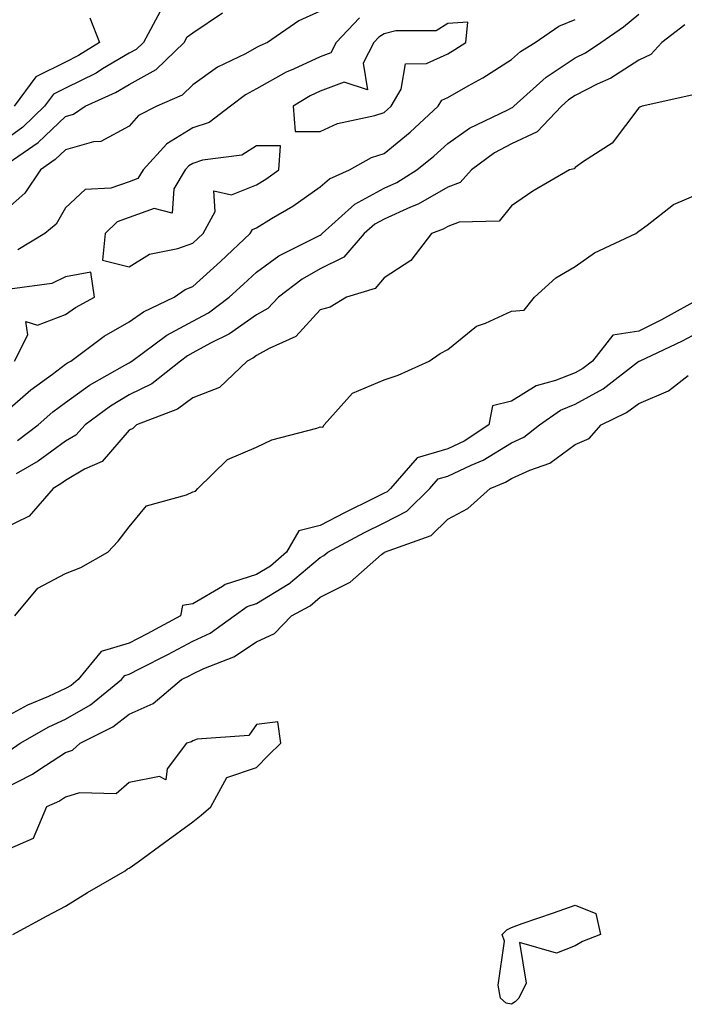
# Model space of a CAD drawing. Units: inches. Extents: x 905123 to 907763, y 7253018 to 7255658.
# Drawn here: x 905301 to 905405, y 7254711 to 7254865 of the extents above; entities that cross this region are included whole.
import ezdxf

# ---------------------------------------------------------------- set-up
doc = ezdxf.new("R2010")
doc.units = ezdxf.units.IN
doc.header["$MEASUREMENT"] = 0
doc.layers.add('Contour_90517253', color=7, linetype='Continuous', true_color=0xb2b826)

msp = doc.modelspace()

# ---------------------------------------------------------------- linework, layer by layer
at = {"layer": 'Contour_90517253'}
for points in [[(905348.05, 7254866.85, 3304), (905344.67, 7254865.3, 3304), (905339.78, 7254861.92, 3304), (905338.56, 7254861.41, 3304), (905338.05, 7254861.13, 3304), (905336.3, 7254860.16, 3304), (905331.93, 7254858.03, 3304), (905328.05, 7254855.26, 3304), (905326.35, 7254853.63, 3304), (905322.42, 7254851.92, 3304), (905319.52, 7254850.45, 3304), (905318.05, 7254848.79, 3304), (905313.62, 7254846.35, 3304), (905312.43, 7254846.3, 3304), (905308.05, 7254845.07, 3304), (905306.43, 7254843.53, 3304), (905304.12, 7254841.92, 3304), (905301.7, 7254838.27, 3304), (905298.05, 7254835.09, 3304)], [(905322.91, 7254866.78, 3302), (905320.28, 7254861.92, 3302), (905319.15, 7254860.83, 3302), (905318.05, 7254860.22, 3302), (905313.89, 7254857.76, 3302), (905312.86, 7254857.12, 3302), (905308.05, 7254854.74, 3302), (905306.16, 7254853.81, 3302), (905304.77, 7254851.92, 3302), (905301.34, 7254848.63, 3302), (905298.05, 7254846.22, 3302)], [(905299.08, 7254842.95, 3303), (905303.76, 7254846.22, 3303), (905308.05, 7254850.3, 3303), (905309.31, 7254850.66, 3303), (905311.14, 7254851.92, 3303), (905315.91, 7254854.06, 3303), (905318.05, 7254855.32, 3303), (905322.3, 7254857.67, 3303), (905326.69, 7254861.92, 3303), (905327.17, 7254862.8, 3303), (905328.05, 7254863.45, 3303), (905332.72, 7254866.59, 3303)], [(905300.53, 7254799.44, 3304), (905303.78, 7254801.92, 3304), (905306.05, 7254803.92, 3304), (905308.05, 7254805.42, 3304), (905311.85, 7254808.12, 3304), (905317.37, 7254811.25, 3304), (905318.05, 7254811.65, 3304), (905318.23, 7254811.73, 3304), (905318.46, 7254811.92, 3304), (905323.98, 7254815.99, 3304), (905328.05, 7254818.16, 3304), (905330.48, 7254819.49, 3304), (905333.77, 7254821.92, 3304), (905336.01, 7254823.96, 3304), (905338.05, 7254825.88, 3304), (905341.55, 7254828.42, 3304), (905347.53, 7254831.4, 3304), (905348.05, 7254831.69, 3304), (905348.2, 7254831.76, 3304), (905348.34, 7254831.92, 3304), (905353.46, 7254836.52, 3304), (905358.05, 7254839.03, 3304), (905360.04, 7254839.93, 3304), (905363.19, 7254841.92, 3304), (905365.89, 7254844.08, 3304), (905368.05, 7254846.06, 3304), (905371.49, 7254848.48, 3304), (905377.46, 7254851.33, 3304), (905378.05, 7254851.65, 3304), (905378.24, 7254851.73, 3304), (905378.41, 7254851.92, 3304), (905383.51, 7254856.46, 3304), (905388.05, 7254859.49, 3304), (905389.66, 7254860.31, 3304), (905392.06, 7254861.92, 3304), (905395.62, 7254864.35, 3304), (905398.05, 7254866.34, 3304)], [(905354.19, 7254865.79, 3305), (905350.52, 7254861.92, 3305), (905349.68, 7254860.29, 3305), (905348.05, 7254859.67, 3305), (905343.85, 7254857.72, 3305), (905342.72, 7254857.25, 3305), (905338.05, 7254854.65, 3305), (905336.29, 7254853.69, 3305), (905333.94, 7254851.92, 3305), (905330.59, 7254849.38, 3305), (905328.05, 7254848.53, 3305), (905323.97, 7254846, 3305), (905320.23, 7254841.92, 3305), (905319.41, 7254840.56, 3305), (905318.05, 7254840.06, 3305), (905315.19, 7254839.07, 3305), (905311.13, 7254838.83, 3305), (905308.05, 7254835.98, 3305), (905306.59, 7254833.38, 3305), (905304.82, 7254831.92, 3305), (905300.59, 7254829.38, 3305)], [(905298.05, 7254803.42, 3305), (905302.6, 7254807.37, 3305), (905306, 7254809.87, 3305), (905308.05, 7254811.41, 3305), (905308.35, 7254811.63, 3305), (905308.88, 7254811.92, 3305), (905314.15, 7254815.82, 3305), (905318.05, 7254818.07, 3305), (905320.32, 7254819.65, 3305), (905325.13, 7254821.92, 3305), (905326.82, 7254823.15, 3305), (905328.05, 7254823.59, 3305), (905332.41, 7254827.56, 3305), (905337.06, 7254831.92, 3305), (905337.41, 7254832.56, 3305), (905338.05, 7254832.82, 3305), (905340.4, 7254834.27, 3305), (905343.73, 7254836.24, 3305), (905348.05, 7254839.27, 3305), (905349.47, 7254840.5, 3305), (905352.66, 7254841.92, 3305), (905356.11, 7254843.86, 3305), (905358.05, 7254844.51, 3305), (905362.15, 7254847.83, 3305), (905366.57, 7254851.92, 3305), (905367.11, 7254852.86, 3305), (905368.05, 7254853.3, 3305), (905371.25, 7254855.11, 3305), (905373.58, 7254856.39, 3305), (905378.05, 7254859.23, 3305), (905379.48, 7254860.48, 3305), (905381.78, 7254861.92, 3305), (905385.48, 7254864.5, 3305), (905388.05, 7254865.53, 3305)], [(905311.9, 7254865.77, 3301), (905313.41, 7254861.92, 3301), (905310.12, 7254859.85, 3301), (905308.05, 7254858.83, 3301), (905303.42, 7254856.55, 3301), (905300.03, 7254851.92, 3301)], [(905405.28, 7254864.69, 3303), (905401.64, 7254861.92, 3303), (905399.95, 7254860.02, 3303), (905398.05, 7254859.14, 3303), (905393.63, 7254856.34, 3303), (905391.5, 7254855.37, 3303), (905388.05, 7254853.61, 3303), (905387.03, 7254852.94, 3303), (905385.9, 7254851.92, 3303), (905382.09, 7254847.88, 3303), (905378.05, 7254846.02, 3303), (905375.38, 7254844.59, 3303), (905371.79, 7254841.92, 3303), (905370.01, 7254839.96, 3303), (905368.05, 7254839.23, 3303), (905363.42, 7254836.55, 3303), (905362.21, 7254836.07, 3303), (905358.05, 7254834.19, 3303), (905356.59, 7254833.38, 3303), (905354.95, 7254831.92, 3303), (905351.73, 7254828.24, 3303), (905348.05, 7254826.37, 3303), (905345.19, 7254824.78, 3303), (905341.47, 7254821.92, 3303), (905339.81, 7254820.16, 3303), (905338.05, 7254819.15, 3303), (905333.81, 7254816.17, 3303), (905330.84, 7254814.7, 3303), (905328.05, 7254813.18, 3303), (905327.23, 7254812.74, 3303), (905326.11, 7254811.92, 3303), (905321.63, 7254808.35, 3303), (905318.05, 7254806.61, 3303), (905315.12, 7254804.85, 3303), (905311.15, 7254801.92, 3303), (905309.67, 7254800.3, 3303), (905308.05, 7254799.34, 3303), (905303.78, 7254796.19, 3303), (905300.34, 7254794.21, 3303)], [(905406.34, 7254853.64, 3302), (905398.57, 7254851.92, 3302), (905398.22, 7254851.74, 3302), (905398.05, 7254851.66, 3302), (905393.84, 7254846.13, 3302), (905389.37, 7254843.24, 3302), (905388.05, 7254842.28, 3302), (905387.88, 7254842.1, 3302), (905387.15, 7254841.92, 3302), (905381.4, 7254838.57, 3302), (905378.05, 7254836.29, 3302), (905376.1, 7254833.87, 3302), (905369.84, 7254833.71, 3302), (905368.05, 7254833.04, 3302), (905367.34, 7254832.63, 3302), (905365.5, 7254831.92, 3302), (905362.28, 7254827.69, 3302), (905358.05, 7254825, 3302), (905356.68, 7254823.3, 3302), (905352.14, 7254821.92, 3302), (905349.59, 7254820.38, 3302), (905348.05, 7254819.93, 3302), (905344.22, 7254815.75, 3302), (905340.02, 7254813.89, 3302), (905338.05, 7254812.76, 3302), (905337.56, 7254812.42, 3302), (905336.55, 7254811.92, 3302), (905332.21, 7254807.76, 3302), (905328.05, 7254806.16, 3302), (905325.62, 7254804.35, 3302), (905319.21, 7254801.92, 3302), (905318.63, 7254801.33, 3302), (905318.05, 7254801.05, 3302), (905313.8, 7254796.17, 3302), (905311.05, 7254794.92, 3302), (905308.05, 7254793.15, 3302), (905307.34, 7254792.63, 3302), (905306.11, 7254791.92, 3302), (905302.38, 7254787.59, 3302), (905298.05, 7254785.48, 3302)], [(905300.13, 7254771.92, 3301), (905303.73, 7254776.25, 3301), (905308.05, 7254778.55, 3301), (905310.48, 7254779.49, 3301), (905314.71, 7254781.92, 3301), (905316.31, 7254783.66, 3301), (905318.05, 7254785.89, 3301), (905320.79, 7254789.18, 3301), (905327.04, 7254790.9, 3301), (905328.05, 7254791.4, 3301), (905328.46, 7254791.51, 3301), (905328.84, 7254791.92, 3301), (905333.5, 7254796.47, 3301), (905338.05, 7254798.37, 3301), (905340.44, 7254799.53, 3301), (905347.51, 7254801.38, 3301), (905348.05, 7254801.58, 3301), (905348.46, 7254801.52, 3301), (905348.68, 7254801.92, 3301), (905353.08, 7254806.89, 3301), (905358.05, 7254808.96, 3301), (905360.25, 7254809.72, 3301), (905365.13, 7254811.92, 3301), (905366.86, 7254813.1, 3301), (905368.05, 7254813.73, 3301), (905372.57, 7254817.4, 3301), (905373.98, 7254817.85, 3301), (905378.05, 7254819.73, 3301), (905380.06, 7254819.91, 3301), (905381.66, 7254821.92, 3301), (905385, 7254824.98, 3301), (905388.05, 7254826.78, 3301), (905391.08, 7254828.88, 3301), (905397.56, 7254831.92, 3301), (905397.84, 7254832.13, 3301), (905398.05, 7254832.28, 3301), (905399.37, 7254833.24, 3301), (905403.46, 7254836.51, 3301), (905408.05, 7254838.44, 3301)], [(905300.05, 7254811.92, 3306), (905302.17, 7254816.04, 3306), (905301.83, 7254818.13, 3306), (905303.67, 7254817.55, 3306), (905308.05, 7254819.2, 3306), (905309.64, 7254820.33, 3306), (905312.61, 7254821.92, 3306), (905312.03, 7254825.89, 3306), (905308.05, 7254825.11, 3306), (905305.89, 7254824.08, 3306), (905299.3, 7254823.18, 3306)], [(905408.03, 7254821.92, 3301), (905401.61, 7254818.36, 3301), (905398.05, 7254816.61, 3301), (905393.99, 7254815.98, 3301), (905390.78, 7254811.92, 3301), (905389.24, 7254810.73, 3301), (905388.05, 7254810.07, 3301), (905384.98, 7254808.85, 3301), (905381.95, 7254808.02, 3301), (905378.05, 7254805.64, 3301), (905375.07, 7254804.9, 3301), (905374.49, 7254801.92, 3301), (905370.63, 7254799.34, 3301), (905368.05, 7254798.13, 3301), (905363.25, 7254796.72, 3301), (905359.08, 7254791.92, 3301), (905358.56, 7254791.41, 3301), (905358.05, 7254791.15, 3301), (905356.5, 7254790.37, 3301), (905351.87, 7254788.09, 3301), (905348.05, 7254786.1, 3301), (905344.7, 7254785.27, 3301), (905342.77, 7254781.92, 3301), (905340.24, 7254779.73, 3301), (905338.05, 7254778.4, 3301), (905333.11, 7254776.86, 3301), (905332.68, 7254776.55, 3301), (905328.05, 7254773.78, 3301), (905326.42, 7254773.55, 3301), (905326.11, 7254771.92, 3301), (905320.9, 7254769.08, 3301), (905318.05, 7254767.62, 3301), (905313.65, 7254766.32, 3301), (905310.07, 7254761.92, 3301), (905308.96, 7254761.01, 3301), (905308.05, 7254760.49, 3301), (905305.4, 7254759.27, 3301), (905302.09, 7254757.88, 3301), (905298.05, 7254755.7, 3301)], [(905299.24, 7254750.74, 3302), (905300.95, 7254751.92, 3302), (905305.46, 7254754.51, 3302), (905308.05, 7254755.71, 3302), (905312.01, 7254757.96, 3302), (905316.85, 7254761.92, 3302), (905317.39, 7254762.57, 3302), (905318.05, 7254762.77, 3302), (905319.79, 7254763.66, 3302), (905324.14, 7254765.83, 3302), (905328.05, 7254767.92, 3302), (905330.76, 7254769.21, 3302), (905334.51, 7254771.92, 3302), (905336.57, 7254773.4, 3302), (905338.05, 7254773.87, 3302), (905343.02, 7254776.89, 3302), (905343.06, 7254776.91, 3302), (905348.05, 7254781.1, 3302), (905348.6, 7254781.37, 3302), (905349.22, 7254781.92, 3302), (905354.99, 7254784.99, 3302), (905358.05, 7254786.52, 3302), (905361.62, 7254788.35, 3302), (905365.24, 7254791.92, 3302), (905366.55, 7254793.42, 3302), (905368.05, 7254793.86, 3302), (905371.71, 7254795.58, 3302), (905373.63, 7254796.34, 3302), (905378.05, 7254799.08, 3302), (905379.99, 7254799.98, 3302), (905382.43, 7254801.92, 3302), (905385.75, 7254804.21, 3302), (905388.05, 7254805.13, 3302), (905392.43, 7254807.54, 3302), (905397.85, 7254811.72, 3302), (905398.05, 7254811.87, 3302), (905398.08, 7254811.88, 3302), (905398.13, 7254811.92, 3302), (905404.89, 7254815.08, 3302), (905408.05, 7254816.77, 3302)], [(905298.05, 7254744.59, 3303), (905302.9, 7254747.08, 3303), (905303.88, 7254747.75, 3303), (905308.05, 7254750.46, 3303), (905309.17, 7254750.81, 3303), (905310.35, 7254751.92, 3303), (905315.48, 7254754.49, 3303), (905318.05, 7254756.5, 3303), (905321.81, 7254758.16, 3303), (905326.25, 7254761.92, 3303), (905327.45, 7254762.52, 3303), (905328.05, 7254762.84, 3303), (905329.79, 7254763.67, 3303), (905334.5, 7254765.47, 3303), (905338.05, 7254767.84, 3303), (905340.84, 7254769.13, 3303), (905343.55, 7254771.92, 3303), (905346.46, 7254773.5, 3303), (905348.05, 7254774.84, 3303), (905352.75, 7254777.22, 3303), (905357.66, 7254781.53, 3303), (905358.05, 7254781.86, 3303), (905358.1, 7254781.87, 3303), (905358.15, 7254781.92, 3303), (905365.45, 7254784.53, 3303), (905368.05, 7254787.09, 3303), (905371.21, 7254788.77, 3303), (905374.69, 7254791.92, 3303), (905377.1, 7254792.88, 3303), (905378.05, 7254793.46, 3303), (905380.94, 7254794.81, 3303), (905384.08, 7254795.89, 3303), (905388.05, 7254798.81, 3303), (905390.23, 7254799.74, 3303), (905392.13, 7254801.92, 3303), (905396.12, 7254803.85, 3303), (905398.05, 7254805.27, 3303), (905402.72, 7254807.24, 3303), (905405.79, 7254809.66, 3303)], [(905299.79, 7254721.92, 3304), (905305.16, 7254724.81, 3304), (905308.05, 7254726.37, 3304), (905311.49, 7254728.47, 3304), (905317.42, 7254731.92, 3304), (905317.78, 7254732.19, 3304), (905318.05, 7254732.29, 3304), (905319.44, 7254733.31, 3304), (905323.61, 7254736.36, 3304), (905328.05, 7254739.59, 3304), (905329.35, 7254740.62, 3304), (905330.88, 7254741.92, 3304), (905333.4, 7254746.57, 3304), (905338.05, 7254748.12, 3304), (905339.94, 7254750.04, 3304), (905341.84, 7254751.92, 3304), (905341.38, 7254755.26, 3304), (905338.05, 7254754.87, 3304), (905336.82, 7254753.15, 3304), (905328.71, 7254752.58, 3304), (905328.05, 7254752.31, 3304), (905327.83, 7254752.14, 3304), (905327.05, 7254751.92, 3304), (905324.04, 7254747.91, 3304), (905323.81, 7254746.16, 3304), (905322.84, 7254746.71, 3304), (905318.05, 7254745.77, 3304), (905316.01, 7254743.96, 3304), (905310.26, 7254744.13, 3304), (905308.05, 7254743.45, 3304), (905307.12, 7254742.85, 3304), (905305.09, 7254741.92, 3304), (905303, 7254736.97, 3304), (905298.05, 7254734.84, 3304)]]:
    msp.add_polyline3d(points, dxfattribs=at)
for points in [[(905358.05, 7254850.94, 3306), (905358.59, 7254851.38, 3306), (905359.17, 7254851.92, 3306), (905360.72, 7254854.6, 3306), (905361.4, 7254858.57, 3306), (905364.74, 7254858.61, 3306), (905368.05, 7254860.15, 3306), (905369.17, 7254860.8, 3306), (905370.89, 7254861.92, 3306), (905371.23, 7254865.1, 3306), (905368.05, 7254864.91, 3306), (905366.24, 7254863.73, 3306), (905359.9, 7254863.77, 3306), (905358.05, 7254863.25, 3306), (905357.23, 7254862.73, 3306), (905356.46, 7254861.92, 3306), (905354.78, 7254858.65, 3306), (905355.47, 7254854.51, 3306), (905351.82, 7254855.69, 3306), (905348.05, 7254854.26, 3306), (905346.45, 7254853.52, 3306), (905343.77, 7254851.92, 3306), (905344.09, 7254847.96, 3306), (905348.05, 7254847.95, 3306), (905350.75, 7254849.21, 3306), (905356.59, 7254850.46, 3306)], [(905328.05, 7254830.42, 3306), (905328.84, 7254831.13, 3306), (905329.68, 7254831.92, 3306), (905331.54, 7254835.41, 3306), (905331.32, 7254838.65, 3306), (905334.12, 7254837.99, 3306), (905338.05, 7254839.57, 3306), (905339.51, 7254840.46, 3306), (905341.52, 7254841.92, 3306), (905341.82, 7254845.7, 3306), (905338.05, 7254845.68, 3306), (905335.76, 7254844.21, 3306), (905329.57, 7254843.44, 3306), (905328.05, 7254842.94, 3306), (905327.42, 7254842.55, 3306), (905326.85, 7254841.92, 3306), (905325.06, 7254838.92, 3306), (905324.82, 7254835.15, 3306), (905321.98, 7254835.85, 3306), (905318.05, 7254834.42, 3306), (905316.19, 7254833.78, 3306), (905314.27, 7254831.92, 3306), (905313.88, 7254827.75, 3306), (905318.05, 7254826.71, 3306), (905321.26, 7254828.71, 3306), (905325.69, 7254829.56, 3306)], [(905378.05, 7254710.94, 3303), (905377.24, 7254711.11, 3303), (905376.34, 7254711.92, 3303), (905375.99, 7254713.97, 3303), (905376.96, 7254720.84, 3303), (905376.57, 7254721.92, 3303), (905377.34, 7254722.63, 3303), (905378.05, 7254723.02, 3303), (905379.75, 7254723.62, 3303), (905384.65, 7254725.32, 3303), (905388.05, 7254726.5, 3303), (905391.32, 7254725.19, 3303), (905392.01, 7254721.92, 3303), (905389.18, 7254720.79, 3303), (905388.05, 7254720.14, 3303), (905385.11, 7254718.97, 3303), (905379.33, 7254720.63, 3303), (905380.37, 7254714.24, 3303), (905379.21, 7254711.92, 3303), (905378.62, 7254711.35, 3303)]]:
    msp.add_polyline3d(points, close=True, dxfattribs=at)

doc.saveas('drawing.dxf')
